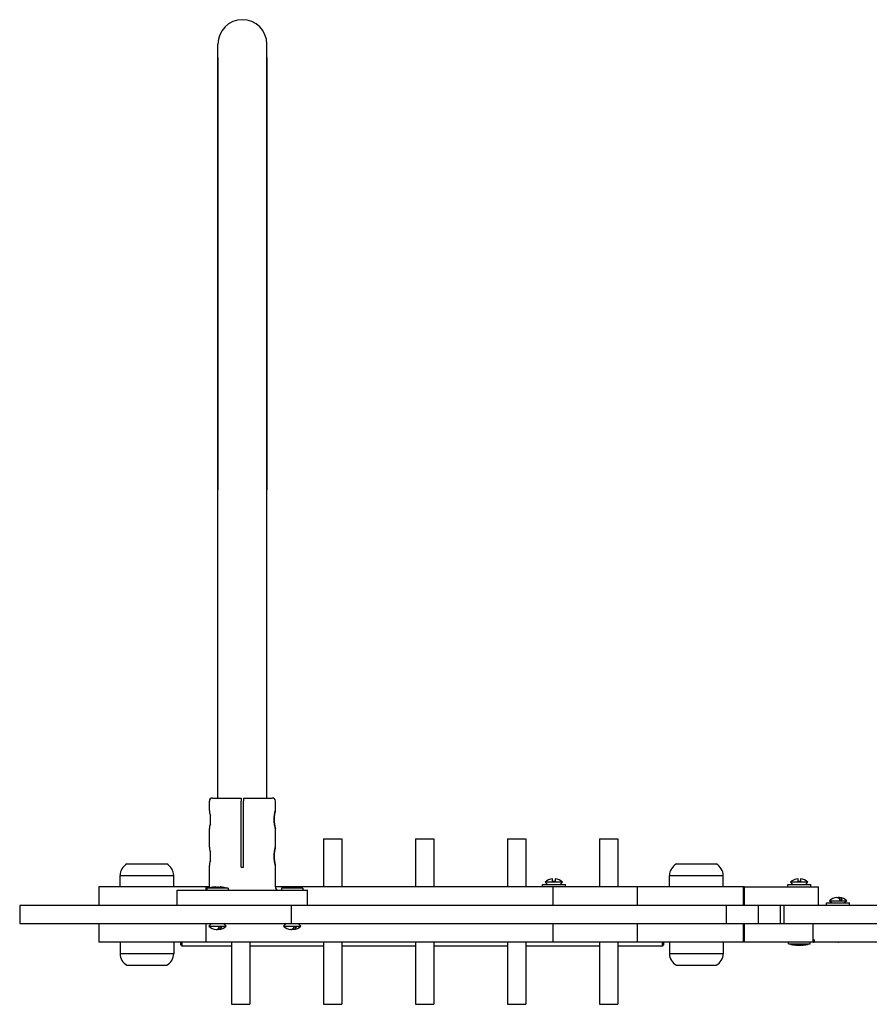
# Model space of a CAD drawing. Units: millimetres. Extents: x -2364 to 2586, y -1161 to 3049.
# Drawn here: x -794 to -240, y 299 to 941 of the extents above; entities that cross this region are included whole.
import ezdxf

# ---------------------------------------------------------------- set-up
doc = ezdxf.new("R2010")
doc.units = ezdxf.units.MM

# ---------------------------------------------------------------- blocks, each defined once
blk = doc.blocks.new('дс-04-с')
for p, q in [((-664.78, 524.62), (-664.78, 924.62)), ((-664.78, 524.62), (-664.78, 924.62)), ((-632.78, 524.62), (-632.78, 924.62)), ((-632.78, 524.62), (-632.78, 924.62)), ((-664.78, 915.97), (-664.78, 633.97)), ((-664.78, 915.97), (-664.78, 633.97)), ((-632.78, 915.97), (-632.78, 633.97)), ((-632.78, 915.97), (-632.78, 633.97)), ((-664.78, 475.72), (-664.78, 625.72)), ((-664.78, 475.72), (-664.78, 625.72)), ((-632.78, 475.72), (-632.78, 625.72)), ((-632.78, 475.72), (-632.78, 625.72)), ((-664.78, 433.06), (-664.78, 524.62)), ((-664.78, 433.06), (-664.78, 524.62)), ((-632.78, 433.06), (-632.78, 524.62)), ((-632.78, 433.06), (-632.78, 524.62)), ((-664.78, 433.06), (-664.78, 475.72)), ((-664.78, 433.06), (-664.78, 475.72)), ((-632.78, 433.06), (-632.78, 475.72)), ((-632.78, 433.06), (-632.78, 475.72)), ((-670.28, 424.95), (-670.28, 431.06)), ((-670.28, 424.95), (-670.28, 431.06)), ((-668.28, 433.06), (-649.53, 433.06)), ((-668.28, 433.06), (-649.53, 433.06)), ((-649.53, 433.06), (-649.53, 431.06)), ((-649.53, 433.06), (-649.53, 431.06)), ((-649.53, 388.06), (-649.53, 431.06)), ((-649.53, 388.06), (-649.53, 431.06)), ((-648.03, 433.06), (-629.28, 433.06)), ((-648.03, 433.06), (-648.03, 431.06)), ((-648.03, 433.06), (-629.28, 433.06)), ((-648.03, 433.06), (-648.03, 431.06)), ((-648.03, 388.06), (-648.03, 431.06)), ((-648.03, 388.06), (-648.03, 431.06)), ((-627.28, 424.81), (-627.28, 431.06)), ((-627.28, 424.81), (-627.28, 431.06)), ((-669.67, 416.12), (-669.67, 422.01)), ((-669.67, 416.12), (-669.67, 422.01)), ((-670.28, 400.95), (-670.28, 413.17)), ((-670.28, 400.95), (-670.28, 413.17)), ((-627.28, 400.81), (-627.28, 413.31)), ((-627.28, 400.81), (-627.28, 413.31)), ((-595.93, 406.56), (-583.93, 406.56)), ((-595.93, 406.56), (-583.93, 406.56)), ((-595.93, 406.56), (-595.93, 375.06)), ((-595.93, 406.56), (-595.93, 375.06)), ((-583.93, 406.56), (-583.93, 375.06)), ((-583.93, 406.56), (-583.93, 375.06)), ((-535.93, 406.56), (-523.93, 406.56)), ((-535.93, 406.56), (-523.93, 406.56)), ((-535.93, 406.56), (-535.93, 375.06)), ((-535.93, 406.56), (-535.93, 375.06)), ((-523.93, 406.56), (-523.93, 375.06)), ((-523.93, 406.56), (-523.93, 375.06)), ((-475.93, 406.56), (-463.93, 406.56)), ((-475.93, 406.56), (-463.93, 406.56)), ((-475.93, 406.56), (-475.93, 375.06)), ((-475.93, 406.56), (-475.93, 375.06)), ((-463.93, 406.56), (-463.93, 375.06)), ((-463.93, 406.56), (-463.93, 375.06)), ((-415.93, 406.56), (-403.93, 406.56)), ((-415.93, 406.56), (-403.93, 406.56)), ((-415.93, 406.56), (-415.93, 375.06)), ((-415.93, 406.56), (-415.93, 375.06)), ((-403.93, 406.56), (-403.93, 375.06)), ((-403.93, 406.56), (-403.93, 375.06)), ((-669.67, 392.12), (-669.67, 398.01)), ((-669.67, 392.12), (-669.67, 398.01)), ((-724.06, 390.06), (-698.06, 390.06)), ((-724.06, 390.06), (-698.06, 390.06)), ((-670.28, 375.06), (-670.28, 389.17)), ((-670.28, 375.06), (-670.28, 389.17)), ((-649.53, 388.06), (-648.03, 388.06)), ((-649.53, 388.06), (-648.03, 388.06)), ((-627.28, 375.06), (-627.28, 389.31)), ((-627.28, 375.06), (-627.28, 389.31)), ((-365.8, 390.06), (-339.8, 390.06)), ((-365.8, 390.06), (-339.8, 390.06)), ((-728.56, 375.06), (-728.56, 382.56)), ((-728.56, 382.56), (-693.56, 382.56)), ((-728.56, 382.56), (-693.56, 382.56)), ((-728.56, 375.06), (-728.56, 382.56)), ((-728.56, 382.56), (-693.56, 382.56)), ((-728.56, 382.56), (-693.56, 382.56)), ((-693.56, 375.06), (-693.56, 382.56)), ((-693.56, 375.06), (-693.56, 382.56)), ((-446.47, 378.69), (-446.47, 380.33)), ((-446.47, 378.69), (-446.47, 380.33)), ((-444.87, 380.33), (-444.87, 378.69)), ((-444.87, 380.33), (-444.87, 378.69)), ((-370.3, 375.06), (-370.3, 382.56)), ((-370.3, 382.56), (-335.3, 382.56)), ((-370.3, 382.56), (-335.3, 382.56)), ((-370.3, 375.06), (-370.3, 382.56)), ((-370.3, 382.56), (-335.3, 382.56)), ((-370.3, 382.56), (-335.3, 382.56)), ((-335.3, 375.06), (-335.3, 382.56)), ((-335.3, 375.06), (-335.3, 382.56)), ((-286.47, 378.69), (-286.47, 380.33)), ((-286.47, 378.69), (-286.47, 380.33)), ((-284.87, 380.33), (-284.87, 378.69)), ((-284.87, 380.33), (-284.87, 378.69)), ((-711.38, 375.06), (-742.3, 375.06)), ((-742.3, 375.06), (-742.3, 363.06)), ((-711.38, 375.06), (-742.3, 375.06)), ((-742.3, 375.06), (-742.3, 363.06)), ((-672.53, 375.06), (-711.38, 375.06)), ((-672.53, 375.06), (-711.38, 375.06)), ((-691.28, 363.06), (-691.28, 373.06)), ((-691.28, 373.06), (-606.28, 373.06)), ((-691.28, 363.06), (-691.28, 373.06)), ((-691.28, 373.06), (-606.28, 373.06)), ((-670.28, 375.06), (-672.53, 375.06)), ((-672.53, 375.06), (-672.53, 373.06)), ((-670.28, 375.06), (-672.53, 375.06)), ((-672.53, 375.06), (-672.53, 373.06)), ((-672.03, 374.21), (-672.03, 373.06)), ((-672.03, 374.21), (-672.03, 373.06)), ((-661.56, 374.21), (-672.03, 374.21)), ((-661.56, 374.21), (-672.03, 374.21)), ((-658.03, 374.21), (-661.56, 374.21)), ((-658.03, 374.21), (-661.56, 374.21)), ((-658.03, 374.21), (-658.03, 373.06)), ((-658.03, 374.21), (-658.03, 373.06)), ((-618.1, 375.06), (-627.28, 375.06)), ((-618.1, 375.06), (-627.28, 375.06)), ((-623.28, 374.21), (-623.28, 373.06)), ((-623.28, 374.21), (-623.28, 373.06)), ((-612.81, 374.21), (-623.28, 374.21)), ((-612.81, 374.21), (-623.28, 374.21)), ((-616.45, 375.06), (-617.94, 375.06)), ((-616.45, 375.06), (-617.94, 375.06)), ((-614.63, 375.06), (-616.12, 375.06)), ((-614.63, 375.06), (-616.12, 375.06)), ((-446.3, 375.06), (-614.47, 375.06)), ((-446.3, 375.06), (-614.47, 375.06)), ((-609.28, 374.21), (-612.81, 374.21)), ((-609.28, 374.21), (-612.81, 374.21)), ((-609.28, 374.21), (-609.28, 373.06)), ((-609.28, 374.21), (-609.28, 373.06)), ((-606.28, 363.06), (-606.28, 373.06)), ((-606.28, 363.06), (-606.28, 373.06)), ((-453.17, 375.06), (-453.17, 376.66)), ((-453.17, 376.66), (-438.17, 376.66)), ((-453.17, 375.06), (-453.17, 376.66)), ((-453.17, 376.66), (-438.17, 376.66)), ((-440.05, 378.19), (-451.29, 378.19)), ((-440.05, 378.19), (-451.29, 378.19)), ((-451.29, 378.19), (-449.77, 376.66)), ((-451.29, 378.19), (-449.77, 376.66)), ((-444.87, 378.69), (-446.47, 378.69)), ((-444.87, 378.69), (-446.47, 378.69)), ((-424.75, 375.06), (-446.3, 375.06)), ((-446.3, 375.06), (-446.3, 363.06)), ((-424.75, 375.06), (-446.3, 375.06)), ((-446.3, 375.06), (-446.3, 363.06)), ((-440.05, 378.19), (-441.57, 376.66)), ((-440.05, 378.19), (-441.57, 376.66)), ((-438.17, 375.06), (-438.17, 376.66)), ((-438.17, 375.06), (-438.17, 376.66)), ((-391.33, 375.06), (-424.75, 375.06)), ((-391.33, 375.06), (-424.75, 375.06)), ((-352.28, 375.06), (-391.33, 375.06)), ((-391.33, 375.06), (-391.33, 363.06)), ((-352.28, 375.06), (-391.33, 375.06)), ((-391.33, 375.06), (-391.33, 363.06)), ((-322.28, 375.06), (-352.28, 375.06)), ((-322.28, 375.06), (-352.28, 375.06)), ((-322.28, 375.06), (-322.28, 363.06)), ((-322.28, 375.06), (-322.28, 363.06)), ((-321.57, 375.06), (-322.28, 375.06)), ((-321.57, 375.06), (-322.28, 375.06)), ((-321.57, 375.06), (-321.57, 363.06)), ((-321.57, 375.06), (-321.57, 363.06)), ((-321.57, 375.06), (-273.17, 375.06)), ((-321.57, 375.06), (-273.17, 375.06)), ((-293.17, 375.06), (-293.17, 376.66)), ((-293.17, 376.66), (-278.17, 376.66)), ((-293.17, 375.06), (-293.17, 376.66)), ((-293.17, 376.66), (-278.17, 376.66)), ((-280.05, 378.19), (-291.29, 378.19)), ((-280.05, 378.19), (-291.29, 378.19)), ((-291.29, 378.19), (-289.77, 376.66)), ((-291.29, 378.19), (-289.77, 376.66)), ((-284.87, 378.69), (-286.47, 378.69)), ((-284.87, 378.69), (-286.47, 378.69)), ((-280.05, 378.19), (-281.57, 376.66)), ((-280.05, 378.19), (-281.57, 376.66)), ((-278.17, 375.06), (-278.17, 376.66)), ((-278.17, 375.06), (-278.17, 376.66)), ((-273.17, 363.06), (-273.17, 375.06)), ((-273.17, 363.06), (-273.17, 375.06)), ((-265.97, 366.09), (-254.72, 366.09)), ((-265.97, 366.09), (-254.72, 366.09)), ((-265.97, 366.09), (-264.54, 364.66)), ((-265.97, 366.09), (-264.54, 364.66)), ((-259.16, 366.59), (-257.68, 366.59)), ((-259.16, 366.59), (-257.68, 366.59)), ((-254.72, 366.09), (-256.14, 364.66)), ((-254.72, 366.09), (-256.14, 364.66)), ((-793.97, 363.06), (-793.97, 351.06)), ((-704.97, 363.06), (-793.97, 363.06)), ((-793.97, 363.06), (-793.97, 351.06)), ((-704.97, 363.06), (-793.97, 363.06)), ((-616.97, 363.06), (-704.97, 363.06)), ((-616.97, 363.06), (-704.97, 363.06)), ((-603.25, 363.06), (-616.97, 363.06)), ((-616.97, 363.06), (-616.97, 351.06)), ((-603.25, 363.06), (-616.97, 363.06)), ((-616.97, 363.06), (-616.97, 351.06)), ((-589.36, 363.06), (-603.25, 363.06)), ((-589.36, 363.06), (-603.25, 363.06)), ((-534.13, 363.06), (-589.36, 363.06)), ((-534.13, 363.06), (-589.36, 363.06)), ((-485.81, 363.06), (-534.13, 363.06)), ((-485.81, 363.06), (-534.13, 363.06)), ((-454.69, 363.06), (-485.81, 363.06)), ((-454.69, 363.06), (-485.81, 363.06)), ((-415.16, 363.06), (-454.69, 363.06)), ((-415.16, 363.06), (-454.69, 363.06)), ((-374.23, 363.06), (-415.16, 363.06)), ((-374.23, 363.06), (-415.16, 363.06)), ((-340.26, 363.06), (-374.23, 363.06)), ((-340.26, 363.06), (-374.23, 363.06)), ((-333.35, 363.06), (-340.26, 363.06)), ((-333.35, 363.06), (-340.26, 363.06)), ((-332.8, 363.06), (-333.35, 363.06)), ((-333.35, 363.06), (-333.35, 351.06)), ((-332.8, 363.06), (-333.35, 363.06)), ((-333.35, 363.06), (-333.35, 351.06)), ((-312.42, 363.06), (-332.8, 363.06)), ((-312.42, 363.06), (-332.8, 363.06)), ((-309.23, 363.06), (-312.42, 363.06)), ((-312.42, 363.06), (-312.42, 351.06)), ((-309.23, 363.06), (-312.42, 363.06)), ((-312.42, 363.06), (-312.42, 351.06)), ((-298.06, 363.06), (-309.23, 363.06)), ((-298.06, 363.06), (-309.23, 363.06)), ((-298.06, 363.06), (-298.06, 351.06)), ((-295.71, 363.06), (-298.06, 363.06)), ((-298.06, 363.06), (-298.06, 351.06)), ((-295.71, 363.06), (-298.06, 363.06)), ((347.77, 363.06), (-295.71, 363.06)), ((-295.71, 363.06), (-295.71, 351.06)), ((347.77, 363.06), (-295.71, 363.06)), ((-295.71, 363.06), (-295.71, 351.06)), ((-267.84, 363.06), (-267.84, 364.66)), ((-267.84, 364.66), (-252.84, 364.66)), ((-267.84, 363.06), (-267.84, 364.66)), ((-267.84, 364.66), (-252.84, 364.66)), ((-252.84, 363.06), (-252.84, 364.66)), ((-252.84, 363.06), (-252.84, 364.66)), ((-704.97, 351.06), (-793.97, 351.06)), ((-704.97, 351.06), (-793.97, 351.06)), ((-742.3, 351.06), (-742.3, 339.06)), ((-742.3, 351.06), (-742.3, 339.06)), ((-616.97, 351.06), (-704.97, 351.06)), ((-616.97, 351.06), (-704.97, 351.06)), ((-672.53, 351.06), (-672.53, 350.96)), ((-672.53, 351.06), (-672.53, 350.96)), ((-657.53, 350.96), (-672.53, 350.96)), ((-657.53, 350.96), (-672.53, 350.96)), ((-672.53, 350.96), (-672.53, 339.06)), ((-672.53, 350.96), (-672.53, 339.06)), ((-670.66, 349.54), (-669.23, 350.96)), ((-670.66, 349.54), (-669.23, 350.96)), ((-670.66, 349.54), (-670.2, 349.54)), ((-670.66, 349.54), (-670.2, 349.54)), ((-670.2, 349.54), (-659.41, 349.54)), ((-670.2, 349.54), (-659.41, 349.54)), ((-663.78, 349.04), (-662.31, 349.04)), ((-663.78, 349.04), (-662.31, 349.04)), ((-659.41, 349.54), (-660.83, 350.96)), ((-659.41, 349.54), (-660.83, 350.96)), ((-657.53, 351.06), (-657.53, 350.96)), ((-657.53, 351.06), (-657.53, 350.96)), ((-623.78, 351.06), (-623.78, 350.96)), ((-623.78, 351.06), (-623.78, 350.96)), ((-608.78, 350.96), (-623.78, 350.96)), ((-608.78, 350.96), (-623.78, 350.96)), ((-621.91, 349.54), (-620.48, 350.96)), ((-621.91, 349.54), (-620.48, 350.96)), ((-621.91, 349.54), (-621.45, 349.54)), ((-621.91, 349.54), (-621.45, 349.54)), ((-621.45, 349.54), (-610.66, 349.54)), ((-621.45, 349.54), (-610.66, 349.54)), ((-603.25, 351.06), (-616.97, 351.06)), ((-603.25, 351.06), (-616.97, 351.06)), ((-615.03, 349.04), (-613.56, 349.04)), ((-615.03, 349.04), (-613.56, 349.04)), ((-610.66, 349.54), (-612.08, 350.96)), ((-610.66, 349.54), (-612.08, 350.96)), ((-608.78, 351.06), (-608.78, 350.96)), ((-608.78, 351.06), (-608.78, 350.96)), ((-589.36, 351.06), (-603.25, 351.06)), ((-589.36, 351.06), (-603.25, 351.06)), ((-534.13, 351.06), (-589.36, 351.06)), ((-534.13, 351.06), (-589.36, 351.06)), ((-485.81, 351.06), (-534.13, 351.06)), ((-485.81, 351.06), (-534.13, 351.06)), ((-454.69, 351.06), (-485.81, 351.06)), ((-454.69, 351.06), (-485.81, 351.06)), ((-415.16, 351.06), (-454.69, 351.06)), ((-415.16, 351.06), (-454.69, 351.06)), ((-446.3, 351.06), (-446.3, 339.06)), ((-446.3, 351.06), (-446.3, 339.06)), ((-374.23, 351.06), (-415.16, 351.06)), ((-374.23, 351.06), (-415.16, 351.06)), ((-391.33, 351.06), (-391.33, 339.06)), ((-391.33, 351.06), (-391.33, 339.06)), ((-340.26, 351.06), (-374.23, 351.06)), ((-340.26, 351.06), (-374.23, 351.06)), ((-333.35, 351.06), (-340.26, 351.06)), ((-333.35, 351.06), (-340.26, 351.06)), ((-332.8, 351.06), (-333.35, 351.06)), ((-332.8, 351.06), (-333.35, 351.06)), ((-312.42, 351.06), (-332.8, 351.06)), ((-312.42, 351.06), (-332.8, 351.06)), ((-322.28, 351.06), (-322.28, 339.06)), ((-322.28, 351.06), (-322.28, 339.06)), ((-321.57, 351.06), (-321.57, 339.06)), ((-321.57, 351.06), (-321.57, 339.06)), ((-309.23, 351.06), (-312.42, 351.06)), ((-309.23, 351.06), (-312.42, 351.06)), ((-298.06, 351.06), (-309.23, 351.06)), ((-298.06, 351.06), (-309.23, 351.06)), ((-295.71, 351.06), (-298.06, 351.06)), ((-295.71, 351.06), (-298.06, 351.06)), ((347.77, 351.06), (-295.71, 351.06)), ((347.77, 351.06), (-295.71, 351.06)), ((-276.73, 351.06), (-276.73, 339.06)), ((-276.73, 351.06), (-276.73, 339.06)), ((-275.95, 340.56), (-276.43, 340.56)), ((-276.43, 340.56), (-276.43, 339.06)), ((-275.95, 340.56), (-276.43, 340.56)), ((-276.43, 340.56), (-276.43, 339.06)), ((-275.95, 340.56), (-275.95, 339.06)), ((-275.95, 340.56), (-275.95, 339.06)), ((-711.38, 339.06), (-742.3, 339.06)), ((-711.38, 339.06), (-742.3, 339.06)), ((-728.56, 339.06), (-728.56, 331.56)), ((-728.56, 339.06), (-728.56, 331.56)), ((-672.53, 339.06), (-711.38, 339.06)), ((-672.53, 339.06), (-711.38, 339.06)), ((-693.56, 339.06), (-693.56, 331.56)), ((-693.56, 339.06), (-693.56, 331.56)), ((-688.93, 337.56), (-688.93, 339.06)), ((-688.93, 337.56), (-688.93, 339.06)), ((-687.93, 336.56), (-688.93, 337.56)), ((-687.93, 336.56), (-688.93, 337.56)), ((-687.93, 336.56), (-687.93, 339.06)), ((-687.93, 336.56), (-687.93, 339.06)), ((-655.93, 336.56), (-687.93, 336.56)), ((-655.93, 336.56), (-687.93, 336.56)), ((-446.3, 339.06), (-672.53, 339.06)), ((-446.3, 339.06), (-672.53, 339.06)), ((-655.93, 339.06), (-655.93, 298.56)), ((-655.93, 339.06), (-655.93, 298.56)), ((-643.93, 339.06), (-643.93, 298.56)), ((-643.93, 339.06), (-643.93, 298.56)), ((-595.93, 336.56), (-643.93, 336.56)), ((-595.93, 336.56), (-643.93, 336.56)), ((-595.93, 339.06), (-595.93, 298.56)), ((-595.93, 339.06), (-595.93, 298.56)), ((-583.93, 339.06), (-583.93, 298.56)), ((-583.93, 339.06), (-583.93, 298.56)), ((-535.93, 336.56), (-583.93, 336.56)), ((-535.93, 336.56), (-583.93, 336.56)), ((-535.93, 339.06), (-535.93, 298.56)), ((-535.93, 339.06), (-535.93, 298.56)), ((-523.93, 339.06), (-523.93, 298.56)), ((-523.93, 339.06), (-523.93, 298.56)), ((-475.93, 336.56), (-523.93, 336.56)), ((-475.93, 336.56), (-523.93, 336.56)), ((-475.93, 339.06), (-475.93, 298.56)), ((-475.93, 339.06), (-475.93, 298.56)), ((-463.93, 339.06), (-463.93, 298.56)), ((-463.93, 339.06), (-463.93, 298.56)), ((-415.93, 336.56), (-463.93, 336.56)), ((-415.93, 336.56), (-463.93, 336.56)), ((-424.75, 339.06), (-446.3, 339.06)), ((-424.75, 339.06), (-446.3, 339.06)), ((-391.33, 339.06), (-424.75, 339.06)), ((-391.33, 339.06), (-424.75, 339.06)), ((-415.93, 339.06), (-415.93, 298.56)), ((-415.93, 339.06), (-415.93, 298.56)), ((-403.93, 339.06), (-403.93, 298.56)), ((-403.93, 339.06), (-403.93, 298.56)), ((-374.93, 336.56), (-403.93, 336.56)), ((-374.93, 336.56), (-403.93, 336.56)), ((-352.28, 339.06), (-391.33, 339.06)), ((-352.28, 339.06), (-391.33, 339.06)), ((-374.93, 336.56), (-374.93, 339.06)), ((-374.93, 336.56), (-374.93, 339.06)), ((-374.93, 336.56), (-373.93, 337.56)), ((-374.93, 336.56), (-373.93, 337.56)), ((-373.93, 337.56), (-373.93, 339.06)), ((-373.93, 337.56), (-373.93, 339.06)), ((-370.3, 339.06), (-370.3, 331.56)), ((-370.3, 339.06), (-370.3, 331.56)), ((-322.28, 339.06), (-352.28, 339.06)), ((-322.28, 339.06), (-352.28, 339.06)), ((-335.3, 339.06), (-335.3, 331.56)), ((-335.3, 339.06), (-335.3, 331.56)), ((-321.57, 339.06), (-322.28, 339.06)), ((-321.57, 339.06), (-322.28, 339.06)), ((-276.73, 339.06), (-321.57, 339.06)), ((-276.73, 339.06), (-321.57, 339.06)), ((-292.67, 337.91), (-292.67, 339.06)), ((-292.67, 337.91), (-292.67, 339.06)), ((-292.67, 337.91), (-278.67, 337.91)), ((-292.67, 337.91), (-278.67, 337.91)), ((-283.42, 337.09), (-283.36, 337.1)), ((-283.42, 337.09), (-283.36, 337.1)), ((-278.67, 337.91), (-278.67, 339.06)), ((-278.67, 337.91), (-278.67, 339.06)), ((-276.43, 339.06), (-276.73, 339.06)), ((-276.43, 339.06), (-276.73, 339.06)), ((-276.43, 339.06), (-275.95, 339.06)), ((-276.43, 339.06), (-275.95, 339.06)), ((-180.23, 339.06), (-275.95, 339.06)), ((-180.23, 339.06), (-275.95, 339.06)), ((-693.56, 331.56), (-728.56, 331.56)), ((-693.56, 331.56), (-728.56, 331.56)), ((-711.06, 331.56), (-728.56, 331.56)), ((-711.06, 331.56), (-728.56, 331.56)), ((-693.56, 331.56), (-711.06, 331.56)), ((-693.56, 331.56), (-711.06, 331.56)), ((-335.3, 331.56), (-370.3, 331.56)), ((-335.3, 331.56), (-370.3, 331.56)), ((-352.8, 331.56), (-370.3, 331.56)), ((-352.8, 331.56), (-370.3, 331.56)), ((-335.3, 331.56), (-352.8, 331.56)), ((-335.3, 331.56), (-352.8, 331.56)), ((-724.06, 324.06), (-698.06, 324.06)), ((-724.06, 324.06), (-698.06, 324.06)), ((-365.8, 324.06), (-339.8, 324.06)), ((-365.8, 324.06), (-339.8, 324.06)), ((-655.93, 298.56), (-643.93, 298.56)), ((-655.93, 298.56), (-643.93, 298.56)), ((-595.93, 298.56), (-583.93, 298.56)), ((-595.93, 298.56), (-583.93, 298.56)), ((-535.93, 298.56), (-523.93, 298.56)), ((-535.93, 298.56), (-523.93, 298.56)), ((-475.93, 298.56), (-463.93, 298.56)), ((-475.93, 298.56), (-463.93, 298.56)), ((-415.93, 298.56), (-403.93, 298.56)), ((-415.93, 298.56), (-403.93, 298.56))]:
    blk.add_line(p, q)
for centre, radius, start, end in [((-648.78, 924.62), 16, 0, 180), ((-648.78, 924.62), 16, 0, 180), ((-668.28, 431.06), 2, 90, 180), ((-668.28, 431.06), 2, 90, 180), ((-629.28, 431.06), 2, 0, 90), ((-629.28, 431.06), 2, 0, 90), ((-720.06, 382.56), 8.5, 118.07249, 180), ((-720.06, 382.56), 8.5, 118.07249, 180), ((-702.06, 382.56), 8.5, 0, 61.92751), ((-702.06, 382.56), 8.5, 0, 61.92751), ((-361.8, 382.56), 8.5, 118.07249, 180), ((-361.8, 382.56), 8.5, 118.07249, 180), ((-343.8, 382.56), 8.5, 0, 61.92751), ((-343.8, 382.56), 8.5, 0, 61.92751), ((-446.25, 373.34), 7, 91.82691, 136.14008), ((-446.25, 373.34), 7, 91.82691, 136.14008), ((-445.09, 373.34), 7, 43.85992, 88.17309), ((-445.09, 373.34), 7, 43.85992, 88.17309), ((-286.25, 373.34), 7, 91.82691, 136.14008), ((-286.25, 373.34), 7, 91.82691, 136.14008), ((-285.09, 373.34), 7, 43.85992, 88.17309), ((-285.09, 373.34), 7, 43.85992, 88.17309), ((-672.28, 375.06), 2, 270, 277.18076), ((-672.28, 375.06), 2, 270, 277.18076), ((-664.11, 349.41), 25.82, 97.17896, 106.13011), ((-664.11, 349.41), 25.82, 97.17896, 106.13011), ((-672.28, 375.06), 2, 342.37737, 0), ((-672.28, 375.06), 2, 342.37737, 0), ((-665.96, 349.41), 25.82, 73.86989, 82.82104), ((-665.96, 349.41), 25.82, 73.86989, 82.82104), ((-625.28, 375.06), 2, 180, 270), ((-625.28, 375.06), 2, 180, 270), ((-615.36, 349.41), 25.82, 97.17896, 106.13011), ((-615.36, 349.41), 25.82, 97.17896, 106.13011), ((-617.21, 349.41), 25.82, 73.86989, 82.82104), ((-617.21, 349.41), 25.82, 73.86989, 82.82104), ((-260.92, 361.24), 7, 92.36812, 136.14008), ((-260.92, 361.24), 7, 92.36812, 136.14008), ((-259.77, 361.24), 7, 43.85992, 87.63188), ((-259.77, 361.24), 7, 43.85992, 87.63188), ((-665.61, 354.39), 7, 223.85992, 267.59319), ((-665.61, 354.39), 7, 223.85992, 267.59319), ((-664.46, 354.39), 7, 272.40681, 316.14008), ((-664.46, 354.39), 7, 272.40681, 316.14008), ((-616.86, 354.39), 7, 223.85992, 267.59319), ((-616.86, 354.39), 7, 223.85992, 267.59319), ((-615.71, 354.39), 7, 272.40681, 316.14008), ((-615.71, 354.39), 7, 272.40681, 316.14008), ((-284.75, 362.72), 25.82, 253.86989, 262.9293), ((-284.75, 362.72), 25.82, 253.86989, 262.9293), ((-286.59, 362.72), 25.82, 277.07071, 286.13011), ((-286.59, 362.72), 25.82, 277.07071, 286.13011), ((-262.07, 343.45), 4.39, 269.00633, 270.99367), ((-262.07, 343.45), 4.39, 269.00633, 270.99367), ((-262.07, 343.45), 4.39, 269.00633, 270.99367), ((-262.07, 343.45), 4.39, 269.00633, 270.99367), ((-260.34, 356.62), 17.56, 269.50315, 270.49685), ((-260.34, 356.62), 17.56, 269.50315, 270.49685), ((-260.34, 356.62), 17.56, 269.50315, 270.49685), ((-260.34, 356.62), 17.56, 269.50315, 270.49685), ((-258.61, 343.45), 4.39, 269.00636, 270.99364), ((-258.61, 343.45), 4.39, 269.00633, 270.99367), ((-258.61, 343.45), 4.39, 269.00636, 270.99364), ((-258.61, 343.45), 4.39, 269.00633, 270.99367), ((-720.06, 331.56), 8.5, 180, 241.92751), ((-720.06, 331.56), 8.5, 180, 241.92751), ((-702.06, 331.56), 8.5, 298.07249, 0), ((-702.06, 331.56), 8.5, 298.07249, 0), ((-361.8, 331.56), 8.5, 180, 241.92751), ((-361.8, 331.56), 8.5, 180, 241.92751), ((-343.8, 331.56), 8.5, 298.07249, 0), ((-343.8, 331.56), 8.5, 298.07249, 0)]:
    blk.add_arc(centre, radius, start, end)
for centre, start_param, end_param in [((-648.78, 424.95), 0, 0.239492), ((-648.78, 424.95), 0, 0.239492), ((-648.78, 424.95), 0, 0.239492), ((-648.78, 424.95), 0, 0.239492), ((-648.78, 413.17), 6.043693, 6.283185), ((-648.78, 413.17), 6.043693, 6.283185), ((-648.78, 413.17), 6.043693, 6.283185), ((-648.78, 413.17), 6.043693, 6.283185), ((-648.78, 400.95), 0, 0.239492), ((-648.78, 400.95), 0, 0.239492), ((-648.78, 400.95), 0, 0.239492), ((-648.78, 400.95), 0, 0.239492), ((-648.78, 389.17), 6.043693, 6.283185), ((-648.78, 389.17), 6.043693, 6.283185), ((-648.78, 389.17), 6.043693, 6.283185), ((-648.78, 389.17), 6.043693, 6.283185)]:
    blk.add_ellipse(centre, major_axis=(-21.5, 0), ratio=0.57735, start_param=start_param, end_param=end_param)
for points, knots in [([(-628.07, 419.06), (-628.07, 419.29), (-628.06, 419.76), (-628.03, 420.45), (-627.97, 421.08), (-627.91, 421.63), (-627.84, 422.19), (-627.74, 422.76), (-627.63, 423.37), (-627.51, 423.89), (-627.42, 424.3), (-627.35, 424.58), (-627.3, 424.75), (-627.29, 424.81), (-627.28, 424.81), (-627.28, 424.81)], [0, 0, 0, 0, 1.231304, 2.466137, 3.700925, 4.730419, 5.647186, 7.103451, 8.519442, 10.134344, 11.650383, 13.009005, 14.361794, 15.733965, 16, 16, 16, 16]), ([(-627.28, 424.81), (-627.28, 424.81), (-627.29, 424.77), (-627.34, 424.62), (-627.4, 424.35), (-627.5, 423.94), (-627.62, 423.42), (-627.72, 422.86), (-627.82, 422.27), (-627.91, 421.63), (-627.99, 420.9), (-628.04, 420.21), (-628.07, 419.56), (-628.07, 418.92), (-628.06, 418.26), (-628.02, 417.59), (-627.96, 416.96), (-627.9, 416.38), (-627.81, 415.77), (-627.71, 415.2), (-627.61, 414.65), (-627.51, 414.19), (-627.41, 413.8), (-627.34, 413.52), (-627.29, 413.35), (-627.28, 413.31), (-627.28, 413.31)], [0, 0, 0, 0, 1.211395, 2.302516, 3.472583, 4.805076, 6.21123, 7.417915, 8.294977, 9.577961, 10.769484, 11.80706, 12.777496, 13.712426, 14.63518, 15.73987, 16.755263, 17.613892, 18.588831, 19.927869, 20.91641, 22.13695, 23.370006, 24.584599, 25.854528, 27, 27, 27, 27]), ([(-628.07, 419.06), (-628.07, 419.29), (-628.06, 419.76), (-628.03, 420.45), (-627.97, 421.08), (-627.91, 421.63), (-627.84, 422.19), (-627.74, 422.76), (-627.63, 423.37), (-627.51, 423.89), (-627.42, 424.3), (-627.35, 424.58), (-627.3, 424.75), (-627.29, 424.81), (-627.28, 424.81), (-627.28, 424.81)], [0, 0, 0, 0, 1.231304, 2.466137, 3.700925, 4.730419, 5.647186, 7.103451, 8.519442, 10.134344, 11.650383, 13.009005, 14.361794, 15.733965, 16, 16, 16, 16]), ([(-627.28, 424.81), (-627.28, 424.81), (-627.29, 424.77), (-627.34, 424.62), (-627.4, 424.35), (-627.5, 423.94), (-627.62, 423.42), (-627.72, 422.86), (-627.82, 422.27), (-627.91, 421.63), (-627.99, 420.9), (-628.04, 420.21), (-628.07, 419.56), (-628.07, 418.92), (-628.06, 418.26), (-628.02, 417.59), (-627.96, 416.96), (-627.9, 416.38), (-627.81, 415.77), (-627.71, 415.2), (-627.61, 414.65), (-627.51, 414.19), (-627.41, 413.8), (-627.34, 413.52), (-627.29, 413.35), (-627.28, 413.31), (-627.28, 413.31)], [0, 0, 0, 0, 1.211395, 2.302516, 3.472583, 4.805076, 6.21123, 7.417915, 8.294977, 9.577961, 10.769484, 11.80706, 12.777496, 13.712426, 14.63518, 15.73987, 16.755263, 17.613892, 18.588831, 19.927869, 20.91641, 22.13695, 23.370006, 24.584599, 25.854528, 27, 27, 27, 27]), ([(-627.28, 413.31), (-627.28, 413.31), (-627.29, 413.35), (-627.34, 413.51), (-627.41, 413.78), (-627.5, 414.18), (-627.62, 414.7), (-627.72, 415.26), (-627.82, 415.85), (-627.91, 416.49), (-627.99, 417.21), (-628.04, 417.96), (-628.07, 418.57), (-628.07, 418.96), (-628.07, 419.06)], [0, 0, 0, 0, 1.345987, 2.630213, 3.858404, 5.338943, 6.90133, 8.242082, 9.216576, 10.642137, 11.960047, 13.078113, 14.473621, 15, 15, 15, 15]), ([(-627.28, 413.31), (-627.28, 413.31), (-627.29, 413.35), (-627.34, 413.51), (-627.41, 413.78), (-627.5, 414.18), (-627.62, 414.7), (-627.72, 415.26), (-627.82, 415.85), (-627.91, 416.49), (-627.99, 417.21), (-628.04, 417.96), (-628.07, 418.57), (-628.07, 418.96), (-628.07, 419.06)], [0, 0, 0, 0, 1.345987, 2.630213, 3.858404, 5.338943, 6.90133, 8.242082, 9.216576, 10.642137, 11.960047, 13.078113, 14.473621, 15, 15, 15, 15]), ([(-628.07, 395.06), (-628.07, 395.29), (-628.06, 395.76), (-628.03, 396.45), (-627.97, 397.08), (-627.91, 397.63), (-627.84, 398.19), (-627.74, 398.76), (-627.63, 399.37), (-627.51, 399.89), (-627.42, 400.3), (-627.35, 400.58), (-627.3, 400.75), (-627.29, 400.81), (-627.28, 400.81), (-627.28, 400.81)], [0, 0, 0, 0, 1.231304, 2.466137, 3.700925, 4.730419, 5.647186, 7.103451, 8.519442, 10.134344, 11.650383, 13.009005, 14.361794, 15.733965, 16, 16, 16, 16]), ([(-627.28, 400.81), (-627.28, 400.81), (-627.29, 400.77), (-627.34, 400.62), (-627.4, 400.35), (-627.5, 399.94), (-627.62, 399.42), (-627.72, 398.86), (-627.82, 398.27), (-627.91, 397.63), (-627.99, 396.9), (-628.04, 396.21), (-628.07, 395.56), (-628.07, 394.92), (-628.06, 394.26), (-628.02, 393.59), (-627.96, 392.96), (-627.9, 392.38), (-627.81, 391.77), (-627.71, 391.2), (-627.61, 390.65), (-627.51, 390.19), (-627.41, 389.8), (-627.34, 389.52), (-627.29, 389.35), (-627.28, 389.31), (-627.28, 389.31)], [0, 0, 0, 0, 1.211395, 2.302516, 3.472583, 4.805076, 6.21123, 7.417915, 8.294977, 9.577961, 10.769484, 11.80706, 12.777496, 13.712426, 14.63518, 15.73987, 16.755263, 17.613892, 18.588831, 19.927869, 20.91641, 22.13695, 23.370006, 24.584599, 25.854528, 27, 27, 27, 27]), ([(-628.07, 395.06), (-628.07, 395.29), (-628.06, 395.76), (-628.03, 396.45), (-627.97, 397.08), (-627.91, 397.63), (-627.84, 398.19), (-627.74, 398.76), (-627.63, 399.37), (-627.51, 399.89), (-627.42, 400.3), (-627.35, 400.58), (-627.3, 400.75), (-627.29, 400.81), (-627.28, 400.81), (-627.28, 400.81)], [0, 0, 0, 0, 1.231304, 2.466137, 3.700925, 4.730419, 5.647186, 7.103451, 8.519442, 10.134344, 11.650383, 13.009005, 14.361794, 15.733965, 16, 16, 16, 16]), ([(-627.28, 400.81), (-627.28, 400.81), (-627.29, 400.77), (-627.34, 400.62), (-627.4, 400.35), (-627.5, 399.94), (-627.62, 399.42), (-627.72, 398.86), (-627.82, 398.27), (-627.91, 397.63), (-627.99, 396.9), (-628.04, 396.21), (-628.07, 395.56), (-628.07, 394.92), (-628.06, 394.26), (-628.02, 393.59), (-627.96, 392.96), (-627.9, 392.38), (-627.81, 391.77), (-627.71, 391.2), (-627.61, 390.65), (-627.51, 390.19), (-627.41, 389.8), (-627.34, 389.52), (-627.29, 389.35), (-627.28, 389.31), (-627.28, 389.31)], [0, 0, 0, 0, 1.211395, 2.302516, 3.472583, 4.805076, 6.21123, 7.417915, 8.294977, 9.577961, 10.769484, 11.80706, 12.777496, 13.712426, 14.63518, 15.73987, 16.755263, 17.613892, 18.588831, 19.927869, 20.91641, 22.13695, 23.370006, 24.584599, 25.854528, 27, 27, 27, 27]), ([(-627.28, 389.31), (-627.28, 389.31), (-627.29, 389.35), (-627.34, 389.51), (-627.41, 389.78), (-627.5, 390.18), (-627.62, 390.7), (-627.72, 391.26), (-627.82, 391.85), (-627.91, 392.49), (-627.99, 393.21), (-628.04, 393.96), (-628.07, 394.57), (-628.07, 394.96), (-628.07, 395.06)], [0, 0, 0, 0, 1.345987, 2.630213, 3.858404, 5.338943, 6.90133, 8.242082, 9.216576, 10.642137, 11.960047, 13.078113, 14.473621, 15, 15, 15, 15]), ([(-627.28, 389.31), (-627.28, 389.31), (-627.29, 389.35), (-627.34, 389.51), (-627.41, 389.78), (-627.5, 390.18), (-627.62, 390.7), (-627.72, 391.26), (-627.82, 391.85), (-627.91, 392.49), (-627.99, 393.21), (-628.04, 393.96), (-628.07, 394.57), (-628.07, 394.96), (-628.07, 395.06)], [0, 0, 0, 0, 1.345987, 2.630213, 3.858404, 5.338943, 6.90133, 8.242082, 9.216576, 10.642137, 11.960047, 13.078113, 14.473621, 15, 15, 15, 15]), ([(-667.34, 375.02), (-667.25, 375.04), (-667.11, 375.05), (-666.91, 375.06), (-666.74, 375.06), (-666.5, 375.06), (-666.31, 375.04), (-666.2, 375.02)], [0, 0, 0, 0, 1.939671, 3.021963, 4.040649, 5.694623, 8, 8, 8, 8]), ([(-667.34, 375.02), (-667.25, 375.04), (-667.11, 375.05), (-666.91, 375.06), (-666.74, 375.06), (-666.5, 375.06), (-666.31, 375.04), (-666.2, 375.02)], [0, 0, 0, 0, 1.939671, 3.021963, 4.040649, 5.694623, 8, 8, 8, 8]), ([(-666.19, 375.03), (-666.27, 375.04), (-666.46, 375.05), (-666.65, 375.06), (-666.77, 375.06)], [0, 0, 0, 0, 2.068787, 5, 5, 5, 5]), ([(-666.19, 375.03), (-666.27, 375.04), (-666.46, 375.05), (-666.65, 375.06), (-666.77, 375.06)], [0, 0, 0, 0, 2.068787, 5, 5, 5, 5]), ([(-666.2, 375.02), (-666.01, 375.04), (-665.72, 375.05), (-665.33, 375.06), (-664.97, 375.06), (-664.49, 375.06), (-664.11, 375.04), (-663.89, 375.02)], [0, 0, 0, 0, 1.939671, 3.021963, 4.040649, 5.694623, 8, 8, 8, 8]), ([(-666.2, 375.02), (-666.01, 375.04), (-665.72, 375.05), (-665.33, 375.06), (-664.97, 375.06), (-664.49, 375.06), (-664.11, 375.04), (-663.89, 375.02)], [0, 0, 0, 0, 1.939671, 3.021963, 4.040649, 5.694623, 8, 8, 8, 8]), ([(-665.03, 375.06), (-664.86, 375.06), (-664.48, 375.06), (-664.09, 375.04), (-663.88, 375.03)], [0, 0, 0, 0, 2.249115, 5, 5, 5, 5]), ([(-665.03, 375.06), (-664.86, 375.06), (-664.48, 375.06), (-664.09, 375.04), (-663.88, 375.03)], [0, 0, 0, 0, 2.249115, 5, 5, 5, 5]), ([(-663.89, 375.02), (-663.8, 375.04), (-663.65, 375.05), (-663.45, 375.06), (-663.27, 375.06), (-663.03, 375.06), (-662.84, 375.04), (-662.73, 375.02)], [0, 0, 0, 0, 1.939671, 3.021963, 4.040649, 5.694623, 8, 8, 8, 8]), ([(-663.89, 375.02), (-663.8, 375.04), (-663.65, 375.05), (-663.45, 375.06), (-663.27, 375.06), (-663.03, 375.06), (-662.84, 375.04), (-662.73, 375.02)], [0, 0, 0, 0, 1.939671, 3.021963, 4.040649, 5.694623, 8, 8, 8, 8]), ([(-662.73, 375.02), (-662.85, 375.04), (-663.04, 375.06), (-663.23, 375.06), (-663.3, 375.06)], [0, 0, 0, 0, 3.233009, 5, 5, 5, 5]), ([(-662.73, 375.02), (-662.85, 375.04), (-663.04, 375.06), (-663.23, 375.06), (-663.3, 375.06)], [0, 0, 0, 0, 3.233009, 5, 5, 5, 5]), ([(-618.59, 375.02), (-618.5, 375.04), (-618.36, 375.05), (-618.16, 375.06), (-617.99, 375.06), (-617.75, 375.06), (-617.56, 375.04), (-617.45, 375.02)], [0, 0, 0, 0, 1.939671, 3.021963, 4.040649, 5.694623, 8, 8, 8, 8]), ([(-618.59, 375.02), (-618.5, 375.04), (-618.36, 375.05), (-618.16, 375.06), (-617.99, 375.06), (-617.75, 375.06), (-617.56, 375.04), (-617.45, 375.02)], [0, 0, 0, 0, 1.939671, 3.021963, 4.040649, 5.694623, 8, 8, 8, 8]), ([(-617.44, 375.03), (-617.52, 375.04), (-617.71, 375.05), (-617.9, 375.06), (-618.02, 375.06)], [0, 0, 0, 0, 2.068787, 5, 5, 5, 5]), ([(-617.44, 375.03), (-617.52, 375.04), (-617.71, 375.05), (-617.9, 375.06), (-618.02, 375.06)], [0, 0, 0, 0, 2.068787, 5, 5, 5, 5]), ([(-617.45, 375.02), (-617.26, 375.04), (-616.97, 375.05), (-616.58, 375.06), (-616.22, 375.06), (-615.74, 375.06), (-615.36, 375.04), (-615.14, 375.02)], [0, 0, 0, 0, 1.939671, 3.021963, 4.040649, 5.694623, 8, 8, 8, 8]), ([(-617.45, 375.02), (-617.26, 375.04), (-616.97, 375.05), (-616.58, 375.06), (-616.22, 375.06), (-615.74, 375.06), (-615.36, 375.04), (-615.14, 375.02)], [0, 0, 0, 0, 1.939671, 3.021963, 4.040649, 5.694623, 8, 8, 8, 8]), ([(-616.28, 375.06), (-616.11, 375.06), (-615.73, 375.06), (-615.34, 375.04), (-615.13, 375.03)], [0, 0, 0, 0, 2.249115, 5, 5, 5, 5]), ([(-616.28, 375.06), (-616.11, 375.06), (-615.73, 375.06), (-615.34, 375.04), (-615.13, 375.03)], [0, 0, 0, 0, 2.249115, 5, 5, 5, 5]), ([(-615.14, 375.02), (-615.05, 375.04), (-614.9, 375.05), (-614.7, 375.06), (-614.52, 375.06), (-614.28, 375.06), (-614.09, 375.04), (-613.98, 375.02)], [0, 0, 0, 0, 1.939671, 3.021963, 4.040649, 5.694623, 8, 8, 8, 8]), ([(-615.14, 375.02), (-615.05, 375.04), (-614.9, 375.05), (-614.7, 375.06), (-614.52, 375.06), (-614.28, 375.06), (-614.09, 375.04), (-613.98, 375.02)], [0, 0, 0, 0, 1.939671, 3.021963, 4.040649, 5.694623, 8, 8, 8, 8]), ([(-613.98, 375.02), (-614.1, 375.04), (-614.29, 375.06), (-614.48, 375.06), (-614.55, 375.06)], [0, 0, 0, 0, 3.233009, 5, 5, 5, 5]), ([(-613.98, 375.02), (-614.1, 375.04), (-614.29, 375.06), (-614.48, 375.06), (-614.55, 375.06)], [0, 0, 0, 0, 3.233009, 5, 5, 5, 5]), ([(-261.21, 368.23), (-261.18, 368.23), (-261.12, 368.23), (-261.05, 368.23), (-260.97, 368.23), (-260.9, 368.23), (-260.81, 368.22), (-260.73, 368.21), (-260.63, 368.18), (-260.53, 368.15), (-260.42, 368.11), (-260.32, 368.06), (-260.17, 367.97), (-259.99, 367.82), (-259.76, 367.59), (-259.55, 367.3), (-259.34, 366.97), (-259.22, 366.72), (-259.16, 366.59)], [0, 0, 0, 0, 0.796633, 1.423682, 1.869947, 2.825088, 3.327173, 4.110631, 4.982401, 5.942018, 6.792715, 7.679685, 8.64316, 10.693076, 12.79322, 14.886208, 16.954954, 19, 19, 19, 19]), ([(-261.21, 368.23), (-261.18, 368.23), (-261.12, 368.23), (-261.05, 368.23), (-260.97, 368.23), (-260.9, 368.23), (-260.81, 368.22), (-260.73, 368.21), (-260.63, 368.18), (-260.53, 368.15), (-260.42, 368.11), (-260.32, 368.06), (-260.17, 367.97), (-259.99, 367.82), (-259.76, 367.59), (-259.55, 367.3), (-259.34, 366.97), (-259.22, 366.72), (-259.16, 366.59)], [0, 0, 0, 0, 0.796633, 1.423682, 1.869947, 2.825088, 3.327173, 4.110631, 4.982401, 5.942018, 6.792715, 7.679685, 8.64316, 10.693076, 12.79322, 14.886208, 16.954954, 19, 19, 19, 19]), ([(-259.6, 368.23), (-259.65, 368.23), (-259.72, 368.23), (-259.82, 368.22), (-259.9, 368.22), (-259.98, 368.2), (-260.06, 368.18), (-260.19, 368.14), (-260.28, 368.1), (-260.34, 368.07)], [0, 0, 0, 0, 1.909899, 2.888621, 3.952494, 5.086434, 6.233303, 7.324269, 10, 10, 10, 10]), ([(-259.6, 368.23), (-259.65, 368.23), (-259.72, 368.23), (-259.82, 368.22), (-259.9, 368.22), (-259.98, 368.2), (-260.06, 368.18), (-260.19, 368.14), (-260.28, 368.1), (-260.34, 368.07)], [0, 0, 0, 0, 1.909899, 2.888621, 3.952494, 5.086434, 6.233303, 7.324269, 10, 10, 10, 10]), ([(-259.48, 368.23), (-259.44, 368.23), (-259.38, 368.22), (-259.29, 368.21), (-259.21, 368.2), (-259.09, 368.17), (-258.96, 368.12), (-258.79, 368.03), (-258.6, 367.9), (-258.4, 367.71), (-258.2, 367.48), (-257.95, 367.13), (-257.78, 366.82), (-257.68, 366.59)], [0, 0, 0, 0, 0.776898, 1.254982, 1.906738, 2.672103, 3.702647, 4.884794, 6.349145, 7.943468, 9.545153, 11.024205, 14, 14, 14, 14]), ([(-259.48, 368.23), (-259.44, 368.23), (-259.38, 368.22), (-259.29, 368.21), (-259.21, 368.2), (-259.09, 368.17), (-258.96, 368.12), (-258.79, 368.03), (-258.6, 367.9), (-258.4, 367.71), (-258.2, 367.48), (-257.95, 367.13), (-257.78, 366.82), (-257.68, 366.59)], [0, 0, 0, 0, 0.776898, 1.254982, 1.906738, 2.672103, 3.702647, 4.884794, 6.349145, 7.943468, 9.545153, 11.024205, 14, 14, 14, 14]), ([(-665.77, 347.39), (-665.74, 347.39), (-665.66, 347.39), (-665.54, 347.4), (-665.42, 347.41), (-665.3, 347.44), (-665.18, 347.48), (-665.04, 347.53), (-664.86, 347.63), (-664.63, 347.8), (-664.34, 348.1), (-664.05, 348.52), (-663.86, 348.87), (-663.78, 349.04)], [0, 0, 0, 0, 0.663026, 1.573858, 2.289638, 3.064754, 3.925923, 4.651652, 5.800172, 7.479305, 9.357824, 12.031721, 14, 14, 14, 14]), ([(-665.77, 347.39), (-665.74, 347.39), (-665.66, 347.39), (-665.54, 347.4), (-665.42, 347.41), (-665.3, 347.44), (-665.18, 347.48), (-665.04, 347.53), (-664.86, 347.63), (-664.63, 347.8), (-664.34, 348.1), (-664.05, 348.52), (-663.86, 348.87), (-663.78, 349.04)], [0, 0, 0, 0, 0.663026, 1.573858, 2.289638, 3.064754, 3.925923, 4.651652, 5.800172, 7.479305, 9.357824, 12.031721, 14, 14, 14, 14]), ([(-664.16, 347.39), (-664.2, 347.39), (-664.26, 347.39), (-664.33, 347.39), (-664.42, 347.39), (-664.53, 347.4), (-664.66, 347.41), (-664.81, 347.45), (-664.93, 347.49), (-665.02, 347.53), (-665.03, 347.54)], [0, 0, 0, 0, 1.371958, 2.134922, 2.929193, 4.720022, 6.124609, 7.797815, 10.369677, 11, 11, 11, 11]), ([(-664.16, 347.39), (-664.2, 347.39), (-664.26, 347.39), (-664.33, 347.39), (-664.42, 347.39), (-664.53, 347.4), (-664.66, 347.41), (-664.81, 347.45), (-664.93, 347.49), (-665.02, 347.53), (-665.03, 347.54)], [0, 0, 0, 0, 1.371958, 2.134922, 2.929193, 4.720022, 6.124609, 7.797815, 10.369677, 11, 11, 11, 11]), ([(-662.31, 349.04), (-662.36, 348.95), (-662.48, 348.7), (-662.7, 348.33), (-662.96, 348), (-663.21, 347.77), (-663.39, 347.63), (-663.56, 347.54), (-663.69, 347.48), (-663.82, 347.44), (-663.94, 347.42), (-664.05, 347.4), (-664.12, 347.4), (-664.16, 347.39)], [0, 0, 0, 0, 1.11423, 3.33972, 5.611835, 7.209225, 8.736134, 9.730231, 10.704882, 11.565808, 12.453784, 13.17513, 14, 14, 14, 14]), ([(-662.31, 349.04), (-662.36, 348.95), (-662.48, 348.7), (-662.7, 348.33), (-662.96, 348), (-663.21, 347.77), (-663.39, 347.63), (-663.56, 347.54), (-663.69, 347.48), (-663.82, 347.44), (-663.94, 347.42), (-664.05, 347.4), (-664.12, 347.4), (-664.16, 347.39)], [0, 0, 0, 0, 1.11423, 3.33972, 5.611835, 7.209225, 8.736134, 9.730231, 10.704882, 11.565808, 12.453784, 13.17513, 14, 14, 14, 14]), ([(-617.02, 347.39), (-616.99, 347.39), (-616.91, 347.39), (-616.79, 347.4), (-616.67, 347.41), (-616.55, 347.44), (-616.43, 347.48), (-616.29, 347.53), (-616.11, 347.63), (-615.88, 347.8), (-615.59, 348.1), (-615.3, 348.52), (-615.11, 348.87), (-615.03, 349.04)], [0, 0, 0, 0, 0.663026, 1.573858, 2.289638, 3.064754, 3.925923, 4.651652, 5.800172, 7.479305, 9.357824, 12.031721, 14, 14, 14, 14]), ([(-617.02, 347.39), (-616.99, 347.39), (-616.91, 347.39), (-616.79, 347.4), (-616.67, 347.41), (-616.55, 347.44), (-616.43, 347.48), (-616.29, 347.53), (-616.11, 347.63), (-615.88, 347.8), (-615.59, 348.1), (-615.3, 348.52), (-615.11, 348.87), (-615.03, 349.04)], [0, 0, 0, 0, 0.663026, 1.573858, 2.289638, 3.064754, 3.925923, 4.651652, 5.800172, 7.479305, 9.357824, 12.031721, 14, 14, 14, 14]), ([(-615.41, 347.39), (-615.45, 347.39), (-615.51, 347.39), (-615.58, 347.39), (-615.67, 347.39), (-615.78, 347.4), (-615.91, 347.41), (-616.06, 347.45), (-616.18, 347.49), (-616.27, 347.53), (-616.28, 347.54)], [0, 0, 0, 0, 1.371958, 2.134922, 2.929193, 4.720022, 6.124609, 7.797815, 10.369677, 11, 11, 11, 11]), ([(-615.41, 347.39), (-615.45, 347.39), (-615.51, 347.39), (-615.58, 347.39), (-615.67, 347.39), (-615.78, 347.4), (-615.91, 347.41), (-616.06, 347.45), (-616.18, 347.49), (-616.27, 347.53), (-616.28, 347.54)], [0, 0, 0, 0, 1.371958, 2.134922, 2.929193, 4.720022, 6.124609, 7.797815, 10.369677, 11, 11, 11, 11]), ([(-613.56, 349.04), (-613.61, 348.95), (-613.73, 348.7), (-613.95, 348.33), (-614.21, 348), (-614.46, 347.77), (-614.64, 347.63), (-614.81, 347.54), (-614.94, 347.48), (-615.07, 347.44), (-615.19, 347.42), (-615.3, 347.4), (-615.37, 347.4), (-615.41, 347.39)], [0, 0, 0, 0, 1.11423, 3.33972, 5.611835, 7.209225, 8.736134, 9.730231, 10.704882, 11.565808, 12.453784, 13.17513, 14, 14, 14, 14]), ([(-613.56, 349.04), (-613.61, 348.95), (-613.73, 348.7), (-613.95, 348.33), (-614.21, 348), (-614.46, 347.77), (-614.64, 347.63), (-614.81, 347.54), (-614.94, 347.48), (-615.07, 347.44), (-615.19, 347.42), (-615.3, 347.4), (-615.37, 347.4), (-615.41, 347.39)], [0, 0, 0, 0, 1.11423, 3.33972, 5.611835, 7.209225, 8.736134, 9.730231, 10.704882, 11.565808, 12.453784, 13.17513, 14, 14, 14, 14]), ([(-286.91, 337.1), (-286.97, 337.09), (-287.08, 337.08), (-287.25, 337.06), (-287.45, 337.06), (-287.68, 337.07), (-287.84, 337.08), (-287.93, 337.09)], [0, 0, 0, 0, 1.399679, 2.574873, 4.122152, 5.977756, 8, 8, 8, 8]), ([(-286.91, 337.1), (-286.97, 337.09), (-287.08, 337.08), (-287.25, 337.06), (-287.45, 337.06), (-287.68, 337.07), (-287.84, 337.08), (-287.93, 337.09)], [0, 0, 0, 0, 1.399679, 2.574873, 4.122152, 5.977756, 8, 8, 8, 8]), ([(-287.4, 337.06), (-287.3, 337.06), (-287.1, 337.06), (-286.9, 337.08), (-286.8, 337.09)], [0, 0, 0, 0, 2.465695, 5, 5, 5, 5]), ([(-287.4, 337.06), (-287.3, 337.06), (-287.1, 337.06), (-286.9, 337.08), (-286.8, 337.09)], [0, 0, 0, 0, 2.465695, 5, 5, 5, 5]), ([(-286.91, 337.1), (-286.65, 337.08), (-286.19, 337.06), (-285.42, 337.06), (-284.92, 337.08), (-284.6, 337.1)], [0, 0, 0, 0, 2.034238, 3.56465, 6, 6, 6, 6]), ([(-286.91, 337.1), (-286.65, 337.08), (-286.19, 337.06), (-285.42, 337.06), (-284.92, 337.08), (-284.6, 337.1)], [0, 0, 0, 0, 2.034238, 3.56465, 6, 6, 6, 6]), ([(-285.67, 337.06), (-285.49, 337.06), (-285.11, 337.06), (-284.73, 337.08), (-284.54, 337.09)], [0, 0, 0, 0, 2.465695, 5, 5, 5, 5]), ([(-285.67, 337.06), (-285.49, 337.06), (-285.11, 337.06), (-284.73, 337.08), (-284.54, 337.09)], [0, 0, 0, 0, 2.465695, 5, 5, 5, 5]), ([(-283.36, 337.1), (-283.46, 337.09), (-283.62, 337.07), (-283.83, 337.06), (-284.02, 337.06), (-284.28, 337.07), (-284.49, 337.08), (-284.6, 337.1)], [0, 0, 0, 0, 1.939671, 3.021963, 4.040649, 5.694623, 8, 8, 8, 8]), ([(-283.36, 337.1), (-283.46, 337.09), (-283.62, 337.07), (-283.83, 337.06), (-284.02, 337.06), (-284.28, 337.07), (-284.49, 337.08), (-284.6, 337.1)], [0, 0, 0, 0, 1.939671, 3.021963, 4.040649, 5.694623, 8, 8, 8, 8]), ([(-283.94, 337.06), (-283.85, 337.06), (-283.68, 337.06), (-283.5, 337.08), (-283.42, 337.09)], [0, 0, 0, 0, 2.465695, 5, 5, 5, 5]), ([(-283.94, 337.06), (-283.85, 337.06), (-283.68, 337.06), (-283.5, 337.08), (-283.42, 337.09)], [0, 0, 0, 0, 2.465695, 5, 5, 5, 5])]:
    blk.add_open_spline(points, degree=3, knots=knots)
for points in [[(-259.6, 368.23), (-259.56, 368.23), (-259.52, 368.23), (-259.48, 368.23)], [(-259.6, 368.23), (-259.56, 368.23), (-259.52, 368.23), (-259.48, 368.23)], [(-665.77, 347.39), (-665.82, 347.39), (-665.86, 347.39), (-665.91, 347.39)], [(-665.77, 347.39), (-665.82, 347.39), (-665.86, 347.39), (-665.91, 347.39)], [(-617.02, 347.39), (-617.07, 347.39), (-617.11, 347.39), (-617.16, 347.39)], [(-617.02, 347.39), (-617.07, 347.39), (-617.11, 347.39), (-617.16, 347.39)]]:
    blk.add_open_spline(points, degree=3)

msp = doc.modelspace()

# ---------------------------------------------------------------- block references
msp.add_blockref('дс-04-с', (0, 0))

doc.saveas('drawing.dxf')
